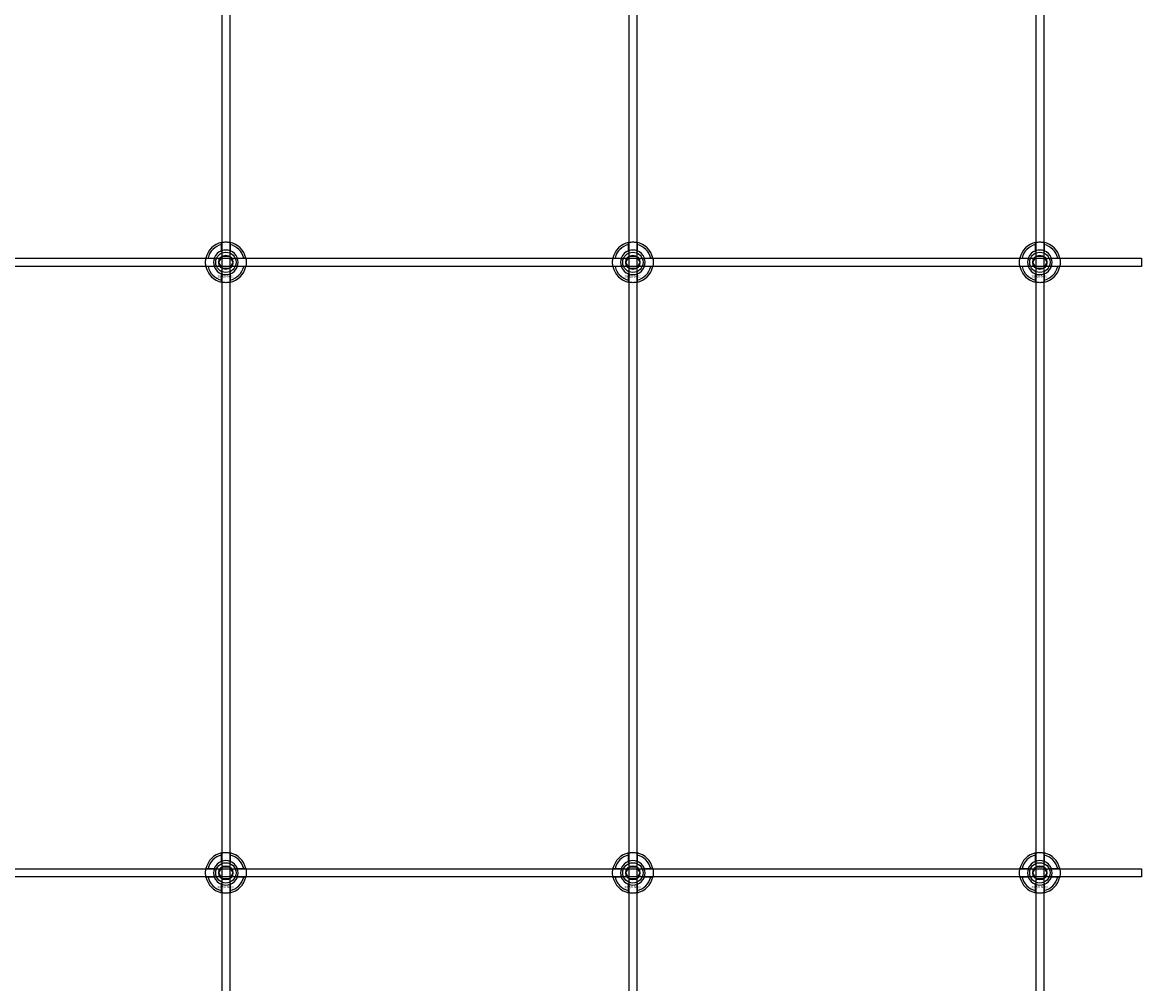
# Model space of a CAD drawing. Extents: x -50463 to 62998, y -11263 to -1479.
# Drawn here: x -14147 to -13597, y -9052 to -8580 of the extents above; entities that cross this region are included whole.
import ezdxf

# ---------------------------------------------------------------- set-up
doc = ezdxf.new("R2010")
doc.units = 0
doc.layers.add('Default', color=7, linetype='Continuous')
doc.styles.add('Notiztext (DIN)', font='isocpeur.ttf')

msp = doc.modelspace()

# ---------------------------------------------------------------- linework, layer by layer
at = {"layer": 'Default'}
for p, q in [((-14049, -7837.83), (-14049, -10639.84)), ((-14045, -7837.83), (-14045, -10639.84)), ((-13849, -7837.83), (-13849, -10639.84)), ((-13845, -7837.83), (-13845, -10639.84)), ((-13649, -7837.83), (-13649, -10639.84)), ((-13645, -7837.83), (-13645, -10639.84)), ((-14049.1, -8692.15), (-14049.1, -8689.07)), ((-14044.9, -8689.07), (-14044.9, -8692.15)), ((-13849.1, -8692.15), (-13849.1, -8689.07)), ((-13844.9, -8689.07), (-13844.9, -8692.15)), ((-13649.1, -8692.15), (-13649.1, -8689.07)), ((-13644.9, -8689.07), (-13644.9, -8692.15)), ((-14055.75, -8695.73), (-14052.67, -8695.73)), ((-14052.67, -8699.93), (-14055.75, -8699.93)), ((-14041.32, -8695.73), (-14038.24, -8695.73)), ((-14038.24, -8699.93), (-14041.32, -8699.93)), ((-13855.75, -8695.73), (-13852.67, -8695.73)), ((-13852.67, -8699.93), (-13855.75, -8699.93)), ((-13841.32, -8695.73), (-13838.24, -8695.73)), ((-13838.24, -8699.93), (-13841.32, -8699.93)), ((-13655.75, -8695.73), (-13652.67, -8695.73)), ((-13652.67, -8699.93), (-13655.75, -8699.93)), ((-13641.32, -8695.73), (-13638.24, -8695.73)), ((-13638.24, -8699.93), (-13641.32, -8699.93)), ((-14049.1, -8706.58), (-14049.1, -8703.5)), ((-14044.9, -8703.5), (-14044.9, -8706.58)), ((-13849.1, -8706.58), (-13849.1, -8703.5)), ((-13844.9, -8703.5), (-13844.9, -8706.58)), ((-13649.1, -8706.58), (-13649.1, -8703.5)), ((-13644.9, -8703.5), (-13644.9, -8706.58)), ((-14049.1, -8992.15), (-14049.1, -8989.07)), ((-14044.9, -8989.07), (-14044.9, -8992.15)), ((-13849.1, -8992.15), (-13849.1, -8989.07)), ((-13844.9, -8989.07), (-13844.9, -8992.15)), ((-13649.1, -8992.15), (-13649.1, -8989.07)), ((-13644.9, -8989.07), (-13644.9, -8992.15)), ((-14055.75, -8995.73), (-14052.67, -8995.73)), ((-14041.32, -8995.73), (-14038.24, -8995.73)), ((-13855.75, -8995.73), (-13852.67, -8995.73)), ((-13841.32, -8995.73), (-13838.24, -8995.73)), ((-13655.75, -8995.73), (-13652.67, -8995.73)), ((-13641.32, -8995.73), (-13638.24, -8995.73)), ((-14052.67, -8999.93), (-14055.75, -8999.93)), ((-14038.24, -8999.93), (-14041.32, -8999.93)), ((-13852.67, -8999.93), (-13855.75, -8999.93)), ((-13838.24, -8999.93), (-13841.32, -8999.93)), ((-13652.67, -8999.93), (-13655.75, -8999.93)), ((-13638.24, -8999.93), (-13641.32, -8999.93)), ((-14049.1, -9006.58), (-14049.1, -9003.5)), ((-14044.9, -9003.5), (-14044.9, -9006.58)), ((-13849.1, -9006.58), (-13849.1, -9003.5)), ((-13844.9, -9003.5), (-13844.9, -9006.58)), ((-13649.1, -9006.58), (-13649.1, -9003.5)), ((-13644.9, -9003.5), (-13644.9, -9006.58))]:
    msp.add_line(p, q, dxfattribs=at)
for points in [[(-14697, -8695.83), (-13597, -8695.83), (-13597, -8699.83), (-14697, -8699.83)], [(-14697, -8995.83), (-13597, -8995.83), (-13597, -8999.83), (-14697, -8999.83)]]:
    msp.add_lwpolyline(points, close=True, dxfattribs=at)
for centre, radius in [((-14047, -8697.83), 5), ((-14047, -8697.83), 3.5), ((-13847, -8697.83), 5), ((-13847, -8697.83), 3.5), ((-13647, -8697.83), 5), ((-13647, -8697.83), 3.5), ((-14047, -8997.83), 5), ((-14047, -8997.83), 3.5), ((-13847, -8997.83), 5), ((-13847, -8997.83), 3.5), ((-13647, -8997.83), 5), ((-13647, -8997.83), 3.5)]:
    msp.add_circle(centre, radius, dxfattribs=at)
for centre, radius, start, end in [((-14047, -8697.83), 10, 102.1224, 167.8776), ((-14047, -8697.83), 9, 103.4934, 166.5066), ((-14047, -8697.83), 10, 12.1224, 77.8776), ((-14047, -8697.83), 9, 13.4934, 76.5066), ((-13847, -8697.83), 10, 102.1224, 167.8776), ((-13847, -8697.83), 9, 103.4934, 166.5066), ((-13847, -8697.83), 10, 12.1224, 77.8776), ((-13847, -8697.83), 9, 13.4934, 76.5066), ((-13647, -8697.83), 10, 102.1224, 167.8776), ((-13647, -8697.83), 9, 103.4934, 166.5066), ((-13647, -8697.83), 10, 12.1224, 77.8776), ((-13647, -8697.83), 9, 13.4934, 76.5066), ((-14047, -8697.83), 6.05, 110.3, 159.7), ((-14047, -8697.83), 6, 69.5127, 110.4873), ((-14047, -8697.83), 6.05, 20.3, 69.7), ((-13847, -8697.83), 6.05, 110.3, 159.7), ((-13847, -8697.83), 6, 69.5127, 110.4873), ((-13847, -8697.83), 6.05, 20.3, 69.7), ((-13647, -8697.83), 6.05, 110.3, 159.7), ((-13647, -8697.83), 6, 69.5127, 110.4873), ((-13647, -8697.83), 6.05, 20.3, 69.7), ((-14047, -8697.83), 10, 192.1224, 257.8776), ((-14047, -8697.83), 9, 193.4934, 256.5066), ((-14047, -8697.83), 6, 159.5127, 200.4873), ((-14047, -8697.83), 6.05, 200.3, 249.7), ((-14047, -8697.83), 10, 282.1224, 347.8776), ((-14047, -8697.83), 6.05, 290.3, 339.7), ((-14047, -8697.83), 9, 283.4934, 346.5066), ((-14047, -8697.83), 6, 339.5127, 20.4873), ((-13847, -8697.83), 10, 192.1224, 257.8776), ((-13847, -8697.83), 9, 193.4934, 256.5066), ((-13847, -8697.83), 6, 159.5127, 200.4873), ((-13847, -8697.83), 6.05, 200.3, 249.7), ((-13847, -8697.83), 10, 282.1224, 347.8776), ((-13847, -8697.83), 6.05, 290.3, 339.7), ((-13847, -8697.83), 9, 283.4934, 346.5066), ((-13847, -8697.83), 6, 339.5127, 20.4873), ((-13647, -8697.83), 10, 192.1224, 257.8776), ((-13647, -8697.83), 9, 193.4934, 256.5066), ((-13647, -8697.83), 6, 159.5127, 200.4873), ((-13647, -8697.83), 6.05, 200.3, 249.7), ((-13647, -8697.83), 10, 282.1224, 347.8776), ((-13647, -8697.83), 6.05, 290.3, 339.7), ((-13647, -8697.83), 9, 283.4934, 346.5066), ((-13647, -8697.83), 6, 339.5127, 20.4873), ((-14047, -8697.83), 6, 249.5127, 290.4873), ((-13847, -8697.83), 6, 249.5127, 290.4873), ((-13647, -8697.83), 6, 249.5127, 290.4873), ((-14047, -8997.83), 10, 102.1224, 167.8776), ((-14047, -8997.83), 9, 103.4934, 166.5066), ((-14047, -8997.83), 6.05, 110.3, 159.7), ((-14047, -8997.83), 6, 69.5127, 110.4873), ((-14047, -8997.83), 10, 12.1224, 77.8776), ((-14047, -8997.83), 9, 13.4934, 76.5066), ((-14047, -8997.83), 6.05, 20.3, 69.7), ((-13847, -8997.83), 10, 102.1224, 167.8776), ((-13847, -8997.83), 9, 103.4934, 166.5066), ((-13847, -8997.83), 6.05, 110.3, 159.7), ((-13847, -8997.83), 6, 69.5127, 110.4873), ((-13847, -8997.83), 10, 12.1224, 77.8776), ((-13847, -8997.83), 9, 13.4934, 76.5066), ((-13847, -8997.83), 6.05, 20.3, 69.7), ((-13647, -8997.83), 10, 102.1224, 167.8776), ((-13647, -8997.83), 9, 103.4934, 166.5066), ((-13647, -8997.83), 6.05, 110.3, 159.7), ((-13647, -8997.83), 6, 69.5127, 110.4873), ((-13647, -8997.83), 10, 12.1224, 77.8776), ((-13647, -8997.83), 9, 13.4934, 76.5066), ((-13647, -8997.83), 6.05, 20.3, 69.7), ((-14047, -8997.83), 6, 159.5127, 200.4873), ((-14047, -8997.83), 6, 339.5127, 20.4873), ((-13847, -8997.83), 6, 159.5127, 200.4873), ((-13847, -8997.83), 6, 339.5127, 20.4873), ((-13647, -8997.83), 6, 159.5127, 200.4873), ((-13647, -8997.83), 6, 339.5127, 20.4873), ((-14047, -8997.83), 10, 192.1224, 257.8776), ((-14047, -8997.83), 9, 193.4934, 256.5066), ((-14047, -8997.83), 6.05, 200.3, 249.7), ((-14047, -8997.83), 6, 249.5127, 290.4873), ((-14047, -8997.83), 10, 282.1224, 347.8776), ((-14047, -8997.83), 6.05, 290.3, 339.7), ((-14047, -8997.83), 9, 283.4934, 346.5066), ((-13847, -8997.83), 10, 192.1224, 257.8776), ((-13847, -8997.83), 9, 193.4934, 256.5066), ((-13847, -8997.83), 6.05, 200.3, 249.7), ((-13847, -8997.83), 6, 249.5127, 290.4873), ((-13847, -8997.83), 10, 282.1224, 347.8776), ((-13847, -8997.83), 6.05, 290.3, 339.7), ((-13847, -8997.83), 9, 283.4934, 346.5066), ((-13647, -8997.83), 10, 192.1224, 257.8776), ((-13647, -8997.83), 9, 193.4934, 256.5066), ((-13647, -8997.83), 6.05, 200.3, 249.7), ((-13647, -8997.83), 6, 249.5127, 290.4873), ((-13647, -8997.83), 10, 282.1224, 347.8776), ((-13647, -8997.83), 6.05, 290.3, 339.7), ((-13647, -8997.83), 9, 283.4934, 346.5066)]:
    msp.add_arc(centre, radius, start, end, dxfattribs=at)
for points, knots in [([(-14049.1, -8688.05), (-14049.1, -8688.05), (-14049.04, -8688.04), (-14048.83, -8687.99), (-14048.67, -8687.96), (-14048.29, -8687.91), (-14048.06, -8687.88), (-14047.54, -8687.84), (-14047.26, -8687.83), (-14046.73, -8687.83), (-14046.45, -8687.84), (-14045.93, -8687.88), (-14045.7, -8687.91), (-14045.32, -8687.96), (-14045.16, -8687.99), (-14044.95, -8688.04), (-14044.9, -8688.05), (-14044.9, -8688.05)], [-0.6348715, -0.6348715, -0.6348715, -0.6348715, -0.5555098, -0.5555098, -0.4761482, -0.4761482, -0.396792, -0.396792, -0.3174357, -0.3174357, -0.2380795, -0.2380795, -0.1587233, -0.1587233, -0.0793616, -0.0793616, 0, 0, 0, 0]), ([(-13849.1, -8688.05), (-13849.1, -8688.05), (-13849.04, -8688.04), (-13848.83, -8687.99), (-13848.67, -8687.96), (-13848.29, -8687.91), (-13848.06, -8687.88), (-13847.54, -8687.84), (-13847.26, -8687.83), (-13846.73, -8687.83), (-13846.45, -8687.84), (-13845.93, -8687.88), (-13845.7, -8687.91), (-13845.32, -8687.96), (-13845.16, -8687.99), (-13844.95, -8688.04), (-13844.9, -8688.05), (-13844.9, -8688.05)], [-0.6348715, -0.6348715, -0.6348715, -0.6348715, -0.5555098, -0.5555098, -0.4761482, -0.4761482, -0.396792, -0.396792, -0.3174357, -0.3174357, -0.2380795, -0.2380795, -0.1587233, -0.1587233, -0.0793616, -0.0793616, 0, 0, 0, 0]), ([(-13649.1, -8688.05), (-13649.1, -8688.05), (-13649.04, -8688.04), (-13648.83, -8687.99), (-13648.67, -8687.96), (-13648.29, -8687.91), (-13648.06, -8687.88), (-13647.54, -8687.84), (-13647.26, -8687.83), (-13646.73, -8687.83), (-13646.45, -8687.84), (-13645.93, -8687.88), (-13645.7, -8687.91), (-13645.32, -8687.96), (-13645.16, -8687.99), (-13644.95, -8688.04), (-13644.9, -8688.05), (-13644.9, -8688.05)], [-0.6348715, -0.6348715, -0.6348715, -0.6348715, -0.5555098, -0.5555098, -0.4761482, -0.4761482, -0.396792, -0.396792, -0.3174357, -0.3174357, -0.2380795, -0.2380795, -0.1587233, -0.1587233, -0.0793616, -0.0793616, 0, 0, 0, 0]), ([(-14056.77, -8699.93), (-14056.77, -8699.93), (-14056.78, -8699.87), (-14056.83, -8699.66), (-14056.86, -8699.5), (-14056.91, -8699.12), (-14056.94, -8698.89), (-14056.98, -8698.37), (-14057, -8698.09), (-14057, -8697.56), (-14056.98, -8697.28), (-14056.94, -8696.76), (-14056.91, -8696.53), (-14056.86, -8696.15), (-14056.83, -8695.99), (-14056.78, -8695.78), (-14056.77, -8695.73), (-14056.77, -8695.73)], [-0.6348715, -0.6348715, -0.6348715, -0.6348715, -0.5555098, -0.5555098, -0.4761482, -0.4761482, -0.396792, -0.396792, -0.3174357, -0.3174357, -0.2380795, -0.2380795, -0.1587233, -0.1587233, -0.0793616, -0.0793616, 0, 0, 0, 0]), ([(-14037.22, -8695.73), (-14037.22, -8695.73), (-14037.21, -8695.78), (-14037.16, -8695.99), (-14037.13, -8696.15), (-14037.08, -8696.53), (-14037.05, -8696.76), (-14037.01, -8697.28), (-14037, -8697.56), (-14037, -8698.09), (-14037.01, -8698.37), (-14037.05, -8698.89), (-14037.08, -8699.12), (-14037.13, -8699.5), (-14037.16, -8699.66), (-14037.21, -8699.87), (-14037.22, -8699.93), (-14037.22, -8699.93)], [0, 0, 0, 0, 0.0793616, 0.0793616, 0.1587233, 0.1587233, 0.2380795, 0.2380795, 0.3174357, 0.3174357, 0.396792, 0.396792, 0.4761482, 0.4761482, 0.5555098, 0.5555098, 0.6348715, 0.6348715, 0.6348715, 0.6348715]), ([(-13856.77, -8699.93), (-13856.77, -8699.93), (-13856.78, -8699.87), (-13856.83, -8699.66), (-13856.86, -8699.5), (-13856.91, -8699.12), (-13856.94, -8698.89), (-13856.98, -8698.37), (-13857, -8698.09), (-13857, -8697.56), (-13856.98, -8697.28), (-13856.94, -8696.76), (-13856.91, -8696.53), (-13856.86, -8696.15), (-13856.83, -8695.99), (-13856.78, -8695.78), (-13856.77, -8695.73), (-13856.77, -8695.73)], [-0.6348715, -0.6348715, -0.6348715, -0.6348715, -0.5555098, -0.5555098, -0.4761482, -0.4761482, -0.396792, -0.396792, -0.3174357, -0.3174357, -0.2380795, -0.2380795, -0.1587233, -0.1587233, -0.0793616, -0.0793616, 0, 0, 0, 0]), ([(-13837.22, -8695.73), (-13837.22, -8695.73), (-13837.21, -8695.78), (-13837.16, -8695.99), (-13837.13, -8696.15), (-13837.08, -8696.53), (-13837.05, -8696.76), (-13837.01, -8697.28), (-13837, -8697.56), (-13837, -8698.09), (-13837.01, -8698.37), (-13837.05, -8698.89), (-13837.08, -8699.12), (-13837.13, -8699.5), (-13837.16, -8699.66), (-13837.21, -8699.87), (-13837.22, -8699.93), (-13837.22, -8699.93)], [0, 0, 0, 0, 0.0793616, 0.0793616, 0.1587233, 0.1587233, 0.2380795, 0.2380795, 0.3174357, 0.3174357, 0.396792, 0.396792, 0.4761482, 0.4761482, 0.5555098, 0.5555098, 0.6348715, 0.6348715, 0.6348715, 0.6348715]), ([(-13656.77, -8699.93), (-13656.77, -8699.93), (-13656.78, -8699.87), (-13656.83, -8699.66), (-13656.86, -8699.5), (-13656.91, -8699.12), (-13656.94, -8698.89), (-13656.98, -8698.37), (-13657, -8698.09), (-13657, -8697.56), (-13656.98, -8697.28), (-13656.94, -8696.76), (-13656.91, -8696.53), (-13656.86, -8696.15), (-13656.83, -8695.99), (-13656.78, -8695.78), (-13656.77, -8695.73), (-13656.77, -8695.73)], [-0.6348715, -0.6348715, -0.6348715, -0.6348715, -0.5555098, -0.5555098, -0.4761482, -0.4761482, -0.396792, -0.396792, -0.3174357, -0.3174357, -0.2380795, -0.2380795, -0.1587233, -0.1587233, -0.0793616, -0.0793616, 0, 0, 0, 0]), ([(-13637.22, -8695.73), (-13637.22, -8695.73), (-13637.21, -8695.78), (-13637.16, -8695.99), (-13637.13, -8696.15), (-13637.08, -8696.53), (-13637.05, -8696.76), (-13637.01, -8697.28), (-13637, -8697.56), (-13637, -8698.09), (-13637.01, -8698.37), (-13637.05, -8698.89), (-13637.08, -8699.12), (-13637.13, -8699.5), (-13637.16, -8699.66), (-13637.21, -8699.87), (-13637.22, -8699.93), (-13637.22, -8699.93)], [0, 0, 0, 0, 0.0793616, 0.0793616, 0.1587233, 0.1587233, 0.2380795, 0.2380795, 0.3174357, 0.3174357, 0.396792, 0.396792, 0.4761482, 0.4761482, 0.5555098, 0.5555098, 0.6348715, 0.6348715, 0.6348715, 0.6348715]), ([(-14044.9, -8707.6), (-14044.9, -8707.6), (-14044.95, -8707.61), (-14045.16, -8707.66), (-14045.32, -8707.69), (-14045.7, -8707.74), (-14045.93, -8707.77), (-14046.45, -8707.81), (-14046.73, -8707.83), (-14047.26, -8707.83), (-14047.54, -8707.81), (-14048.06, -8707.77), (-14048.29, -8707.74), (-14048.67, -8707.69), (-14048.83, -8707.66), (-14049.04, -8707.61), (-14049.1, -8707.6), (-14049.1, -8707.6)], [0, 0, 0, 0, 0.0793616, 0.0793616, 0.1587233, 0.1587233, 0.2380795, 0.2380795, 0.3174357, 0.3174357, 0.396792, 0.396792, 0.4761482, 0.4761482, 0.5555098, 0.5555098, 0.6348715, 0.6348715, 0.6348715, 0.6348715]), ([(-13844.9, -8707.6), (-13844.9, -8707.6), (-13844.95, -8707.61), (-13845.16, -8707.66), (-13845.32, -8707.69), (-13845.7, -8707.74), (-13845.93, -8707.77), (-13846.45, -8707.81), (-13846.73, -8707.83), (-13847.26, -8707.83), (-13847.54, -8707.81), (-13848.06, -8707.77), (-13848.29, -8707.74), (-13848.67, -8707.69), (-13848.83, -8707.66), (-13849.04, -8707.61), (-13849.1, -8707.6), (-13849.1, -8707.6)], [0, 0, 0, 0, 0.0793616, 0.0793616, 0.1587233, 0.1587233, 0.2380795, 0.2380795, 0.3174357, 0.3174357, 0.396792, 0.396792, 0.4761482, 0.4761482, 0.5555098, 0.5555098, 0.6348715, 0.6348715, 0.6348715, 0.6348715]), ([(-13644.9, -8707.6), (-13644.9, -8707.6), (-13644.95, -8707.61), (-13645.16, -8707.66), (-13645.32, -8707.69), (-13645.7, -8707.74), (-13645.93, -8707.77), (-13646.45, -8707.81), (-13646.73, -8707.83), (-13647.26, -8707.83), (-13647.54, -8707.81), (-13648.06, -8707.77), (-13648.29, -8707.74), (-13648.67, -8707.69), (-13648.83, -8707.66), (-13649.04, -8707.61), (-13649.1, -8707.6), (-13649.1, -8707.6)], [0, 0, 0, 0, 0.0793616, 0.0793616, 0.1587233, 0.1587233, 0.2380795, 0.2380795, 0.3174357, 0.3174357, 0.396792, 0.396792, 0.4761482, 0.4761482, 0.5555098, 0.5555098, 0.6348715, 0.6348715, 0.6348715, 0.6348715]), ([(-14049.1, -8988.05), (-14049.1, -8988.05), (-14049.04, -8988.04), (-14048.83, -8987.99), (-14048.67, -8987.96), (-14048.29, -8987.91), (-14048.06, -8987.88), (-14047.54, -8987.84), (-14047.26, -8987.83), (-14046.73, -8987.83), (-14046.45, -8987.84), (-14045.93, -8987.88), (-14045.7, -8987.91), (-14045.32, -8987.96), (-14045.16, -8987.99), (-14044.95, -8988.04), (-14044.9, -8988.05), (-14044.9, -8988.05)], [-0.6348715, -0.6348715, -0.6348715, -0.6348715, -0.5555098, -0.5555098, -0.4761482, -0.4761482, -0.396792, -0.396792, -0.3174357, -0.3174357, -0.2380795, -0.2380795, -0.1587233, -0.1587233, -0.0793616, -0.0793616, 0, 0, 0, 0]), ([(-13849.1, -8988.05), (-13849.1, -8988.05), (-13849.04, -8988.04), (-13848.83, -8987.99), (-13848.67, -8987.96), (-13848.29, -8987.91), (-13848.06, -8987.88), (-13847.54, -8987.84), (-13847.26, -8987.83), (-13846.73, -8987.83), (-13846.45, -8987.84), (-13845.93, -8987.88), (-13845.7, -8987.91), (-13845.32, -8987.96), (-13845.16, -8987.99), (-13844.95, -8988.04), (-13844.9, -8988.05), (-13844.9, -8988.05)], [-0.6348715, -0.6348715, -0.6348715, -0.6348715, -0.5555098, -0.5555098, -0.4761482, -0.4761482, -0.396792, -0.396792, -0.3174357, -0.3174357, -0.2380795, -0.2380795, -0.1587233, -0.1587233, -0.0793616, -0.0793616, 0, 0, 0, 0]), ([(-13649.1, -8988.05), (-13649.1, -8988.05), (-13649.04, -8988.04), (-13648.83, -8987.99), (-13648.67, -8987.96), (-13648.29, -8987.91), (-13648.06, -8987.88), (-13647.54, -8987.84), (-13647.26, -8987.83), (-13646.73, -8987.83), (-13646.45, -8987.84), (-13645.93, -8987.88), (-13645.7, -8987.91), (-13645.32, -8987.96), (-13645.16, -8987.99), (-13644.95, -8988.04), (-13644.9, -8988.05), (-13644.9, -8988.05)], [-0.6348715, -0.6348715, -0.6348715, -0.6348715, -0.5555098, -0.5555098, -0.4761482, -0.4761482, -0.396792, -0.396792, -0.3174357, -0.3174357, -0.2380795, -0.2380795, -0.1587233, -0.1587233, -0.0793616, -0.0793616, 0, 0, 0, 0]), ([(-14056.77, -8999.93), (-14056.77, -8999.93), (-14056.78, -8999.87), (-14056.83, -8999.66), (-14056.86, -8999.5), (-14056.91, -8999.12), (-14056.94, -8998.89), (-14056.98, -8998.37), (-14057, -8998.09), (-14057, -8997.56), (-14056.98, -8997.28), (-14056.94, -8996.76), (-14056.91, -8996.53), (-14056.86, -8996.15), (-14056.83, -8995.99), (-14056.78, -8995.78), (-14056.77, -8995.73), (-14056.77, -8995.73)], [-0.6348715, -0.6348715, -0.6348715, -0.6348715, -0.5555098, -0.5555098, -0.4761482, -0.4761482, -0.396792, -0.396792, -0.3174357, -0.3174357, -0.2380795, -0.2380795, -0.1587233, -0.1587233, -0.0793616, -0.0793616, 0, 0, 0, 0]), ([(-14037.22, -8995.73), (-14037.22, -8995.73), (-14037.21, -8995.78), (-14037.16, -8995.99), (-14037.13, -8996.15), (-14037.08, -8996.53), (-14037.05, -8996.76), (-14037.01, -8997.28), (-14037, -8997.56), (-14037, -8998.09), (-14037.01, -8998.37), (-14037.05, -8998.89), (-14037.08, -8999.12), (-14037.13, -8999.5), (-14037.16, -8999.66), (-14037.21, -8999.87), (-14037.22, -8999.93), (-14037.22, -8999.93)], [0, 0, 0, 0, 0.0793616, 0.0793616, 0.1587233, 0.1587233, 0.2380795, 0.2380795, 0.3174357, 0.3174357, 0.396792, 0.396792, 0.4761482, 0.4761482, 0.5555098, 0.5555098, 0.6348715, 0.6348715, 0.6348715, 0.6348715]), ([(-13856.77, -8999.93), (-13856.77, -8999.93), (-13856.78, -8999.87), (-13856.83, -8999.66), (-13856.86, -8999.5), (-13856.91, -8999.12), (-13856.94, -8998.89), (-13856.98, -8998.37), (-13857, -8998.09), (-13857, -8997.56), (-13856.98, -8997.28), (-13856.94, -8996.76), (-13856.91, -8996.53), (-13856.86, -8996.15), (-13856.83, -8995.99), (-13856.78, -8995.78), (-13856.77, -8995.73), (-13856.77, -8995.73)], [-0.6348715, -0.6348715, -0.6348715, -0.6348715, -0.5555098, -0.5555098, -0.4761482, -0.4761482, -0.396792, -0.396792, -0.3174357, -0.3174357, -0.2380795, -0.2380795, -0.1587233, -0.1587233, -0.0793616, -0.0793616, 0, 0, 0, 0]), ([(-13837.22, -8995.73), (-13837.22, -8995.73), (-13837.21, -8995.78), (-13837.16, -8995.99), (-13837.13, -8996.15), (-13837.08, -8996.53), (-13837.05, -8996.76), (-13837.01, -8997.28), (-13837, -8997.56), (-13837, -8998.09), (-13837.01, -8998.37), (-13837.05, -8998.89), (-13837.08, -8999.12), (-13837.13, -8999.5), (-13837.16, -8999.66), (-13837.21, -8999.87), (-13837.22, -8999.93), (-13837.22, -8999.93)], [0, 0, 0, 0, 0.0793616, 0.0793616, 0.1587233, 0.1587233, 0.2380795, 0.2380795, 0.3174357, 0.3174357, 0.396792, 0.396792, 0.4761482, 0.4761482, 0.5555098, 0.5555098, 0.6348715, 0.6348715, 0.6348715, 0.6348715]), ([(-13656.77, -8999.93), (-13656.77, -8999.93), (-13656.78, -8999.87), (-13656.83, -8999.66), (-13656.86, -8999.5), (-13656.91, -8999.12), (-13656.94, -8998.89), (-13656.98, -8998.37), (-13657, -8998.09), (-13657, -8997.56), (-13656.98, -8997.28), (-13656.94, -8996.76), (-13656.91, -8996.53), (-13656.86, -8996.15), (-13656.83, -8995.99), (-13656.78, -8995.78), (-13656.77, -8995.73), (-13656.77, -8995.73)], [-0.6348715, -0.6348715, -0.6348715, -0.6348715, -0.5555098, -0.5555098, -0.4761482, -0.4761482, -0.396792, -0.396792, -0.3174357, -0.3174357, -0.2380795, -0.2380795, -0.1587233, -0.1587233, -0.0793616, -0.0793616, 0, 0, 0, 0]), ([(-13637.22, -8995.73), (-13637.22, -8995.73), (-13637.21, -8995.78), (-13637.16, -8995.99), (-13637.13, -8996.15), (-13637.08, -8996.53), (-13637.05, -8996.76), (-13637.01, -8997.28), (-13637, -8997.56), (-13637, -8998.09), (-13637.01, -8998.37), (-13637.05, -8998.89), (-13637.08, -8999.12), (-13637.13, -8999.5), (-13637.16, -8999.66), (-13637.21, -8999.87), (-13637.22, -8999.93), (-13637.22, -8999.93)], [0, 0, 0, 0, 0.0793616, 0.0793616, 0.1587233, 0.1587233, 0.2380795, 0.2380795, 0.3174357, 0.3174357, 0.396792, 0.396792, 0.4761482, 0.4761482, 0.5555098, 0.5555098, 0.6348715, 0.6348715, 0.6348715, 0.6348715]), ([(-14044.9, -9007.6), (-14044.9, -9007.6), (-14044.95, -9007.61), (-14045.16, -9007.66), (-14045.32, -9007.69), (-14045.7, -9007.74), (-14045.93, -9007.77), (-14046.45, -9007.81), (-14046.73, -9007.83), (-14047.26, -9007.83), (-14047.54, -9007.81), (-14048.06, -9007.77), (-14048.29, -9007.74), (-14048.67, -9007.69), (-14048.83, -9007.66), (-14049.04, -9007.61), (-14049.1, -9007.6), (-14049.1, -9007.6)], [0, 0, 0, 0, 0.0793616, 0.0793616, 0.1587233, 0.1587233, 0.2380795, 0.2380795, 0.3174357, 0.3174357, 0.396792, 0.396792, 0.4761482, 0.4761482, 0.5555098, 0.5555098, 0.6348715, 0.6348715, 0.6348715, 0.6348715]), ([(-13844.9, -9007.6), (-13844.9, -9007.6), (-13844.95, -9007.61), (-13845.16, -9007.66), (-13845.32, -9007.69), (-13845.7, -9007.74), (-13845.93, -9007.77), (-13846.45, -9007.81), (-13846.73, -9007.83), (-13847.26, -9007.83), (-13847.54, -9007.81), (-13848.06, -9007.77), (-13848.29, -9007.74), (-13848.67, -9007.69), (-13848.83, -9007.66), (-13849.04, -9007.61), (-13849.1, -9007.6), (-13849.1, -9007.6)], [0, 0, 0, 0, 0.0793616, 0.0793616, 0.1587233, 0.1587233, 0.2380795, 0.2380795, 0.3174357, 0.3174357, 0.396792, 0.396792, 0.4761482, 0.4761482, 0.5555098, 0.5555098, 0.6348715, 0.6348715, 0.6348715, 0.6348715]), ([(-13644.9, -9007.6), (-13644.9, -9007.6), (-13644.95, -9007.61), (-13645.16, -9007.66), (-13645.32, -9007.69), (-13645.7, -9007.74), (-13645.93, -9007.77), (-13646.45, -9007.81), (-13646.73, -9007.83), (-13647.26, -9007.83), (-13647.54, -9007.81), (-13648.06, -9007.77), (-13648.29, -9007.74), (-13648.67, -9007.69), (-13648.83, -9007.66), (-13649.04, -9007.61), (-13649.1, -9007.6), (-13649.1, -9007.6)], [0, 0, 0, 0, 0.0793616, 0.0793616, 0.1587233, 0.1587233, 0.2380795, 0.2380795, 0.3174357, 0.3174357, 0.396792, 0.396792, 0.4761482, 0.4761482, 0.5555098, 0.5555098, 0.6348715, 0.6348715, 0.6348715, 0.6348715])]:
    msp.add_open_spline(points, degree=3, knots=knots, dxfattribs=at)
for points, weights in [([(-14049.1, -8689.07), (-14049.1, -8688.59), (-14049.1, -8688.05)], [1, 1.00145960563, 1]), ([(-14044.9, -8688.05), (-14044.9, -8688.59), (-14044.9, -8689.07)], [1, 1.00145960563, 1]), ([(-13849.1, -8689.07), (-13849.1, -8688.59), (-13849.1, -8688.05)], [1, 1.00145960563, 1]), ([(-13844.9, -8688.05), (-13844.9, -8688.59), (-13844.9, -8689.07)], [1, 1.00145960563, 1]), ([(-13649.1, -8689.07), (-13649.1, -8688.59), (-13649.1, -8688.05)], [1, 1.00145960563, 1]), ([(-13644.9, -8688.05), (-13644.9, -8688.59), (-13644.9, -8689.07)], [1, 1.00145960563, 1]), ([(-14049.59, -8696.33), (-14049.19, -8695.63), (-14048.73, -8694.83)], [1, 1.03939442297, 1.00277578927]), ([(-14049.1, -8692.71), (-14049.1, -8692.44), (-14049.1, -8692.15)], [1.00238586272, 1.00238647725, 1]), ([(-14048.73, -8694.83), (-14047.8, -8694.83), (-14047, -8694.83)], [1.00277578927, 1.03939442297, 1]), ([(-14047, -8694.83), (-14046.19, -8694.83), (-14045.26, -8694.83)], [1, 1.03939442297, 1.00277578927]), ([(-14045.26, -8694.83), (-14044.8, -8695.63), (-14044.4, -8696.33)], [1.00277578927, 1.03939442297, 1]), ([(-14044.9, -8692.15), (-14044.9, -8692.44), (-14044.9, -8692.71)], [1, 1.00238647725, 1.00238586272]), ([(-13849.59, -8696.33), (-13849.19, -8695.63), (-13848.73, -8694.83)], [1, 1.03939442297, 1.00277578927]), ([(-13849.1, -8692.71), (-13849.1, -8692.44), (-13849.1, -8692.15)], [1.00238586272, 1.00238647725, 1]), ([(-13848.73, -8694.83), (-13847.8, -8694.83), (-13847, -8694.83)], [1.00277578927, 1.03939442297, 1]), ([(-13847, -8694.83), (-13846.19, -8694.83), (-13845.26, -8694.83)], [1, 1.03939442297, 1.00277578927]), ([(-13845.26, -8694.83), (-13844.8, -8695.63), (-13844.4, -8696.33)], [1.00277578927, 1.03939442297, 1]), ([(-13844.9, -8692.15), (-13844.9, -8692.44), (-13844.9, -8692.71)], [1, 1.00238647725, 1.00238586272]), ([(-13649.59, -8696.33), (-13649.19, -8695.63), (-13648.73, -8694.83)], [1, 1.03939442297, 1.00277578927]), ([(-13649.1, -8692.71), (-13649.1, -8692.44), (-13649.1, -8692.15)], [1.00238586272, 1.00238647725, 1]), ([(-13648.73, -8694.83), (-13647.8, -8694.83), (-13647, -8694.83)], [1.00277578927, 1.03939442297, 1]), ([(-13647, -8694.83), (-13646.19, -8694.83), (-13645.26, -8694.83)], [1, 1.03939442297, 1.00277578927]), ([(-13645.26, -8694.83), (-13644.8, -8695.63), (-13644.4, -8696.33)], [1.00277578927, 1.03939442297, 1]), ([(-13644.9, -8692.15), (-13644.9, -8692.44), (-13644.9, -8692.71)], [1, 1.00238647725, 1.00238586272]), ([(-14056.77, -8695.73), (-14056.23, -8695.73), (-14055.75, -8695.73)], [1, 1.00145960563, 1]), ([(-14055.75, -8699.93), (-14056.23, -8699.93), (-14056.77, -8699.93)], [1, 1.00145960563, 1]), ([(-14052.67, -8695.73), (-14052.38, -8695.73), (-14052.11, -8695.73)], [1, 1.00238647725, 1.00238586272]), ([(-14052.11, -8699.93), (-14052.38, -8699.93), (-14052.67, -8699.93)], [1.00238586272, 1.00238647725, 1]), ([(-14050.46, -8697.83), (-14050, -8697.02), (-14049.59, -8696.33)], [1.00277578927, 1.03939442297, 1]), ([(-14049.59, -8699.33), (-14050, -8698.63), (-14050.46, -8697.83)], [1, 1.03939442297, 1.00277578927]), ([(-14048.73, -8700.83), (-14049.19, -8700.02), (-14049.59, -8699.33)], [1.00277578927, 1.03939442297, 1]), ([(-14047, -8700.83), (-14047.8, -8700.83), (-14048.73, -8700.83)], [1, 1.03939442297, 1.00277578927]), ([(-14045.26, -8700.83), (-14046.19, -8700.83), (-14047, -8700.83)], [1.00277578927, 1.03939442297, 1]), ([(-14044.4, -8699.33), (-14044.8, -8700.02), (-14045.26, -8700.83)], [1, 1.03939442297, 1.00277578927]), ([(-14044.4, -8696.33), (-14044, -8697.02), (-14043.53, -8697.83)], [1, 1.03939442297, 1.00277578927]), ([(-14043.53, -8697.83), (-14044, -8698.63), (-14044.4, -8699.33)], [1.00277578927, 1.03939442297, 1]), ([(-14041.88, -8695.73), (-14041.61, -8695.73), (-14041.32, -8695.73)], [1.00238586272, 1.00238647725, 1]), ([(-14041.32, -8699.93), (-14041.61, -8699.93), (-14041.88, -8699.93)], [1, 1.00238647725, 1.00238586272]), ([(-14038.24, -8695.73), (-14037.76, -8695.73), (-14037.22, -8695.73)], [1, 1.00145960563, 1]), ([(-14037.22, -8699.93), (-14037.76, -8699.93), (-14038.24, -8699.93)], [1, 1.00145960563, 1]), ([(-13856.77, -8695.73), (-13856.23, -8695.73), (-13855.75, -8695.73)], [1, 1.00145960563, 1]), ([(-13855.75, -8699.93), (-13856.23, -8699.93), (-13856.77, -8699.93)], [1, 1.00145960563, 1]), ([(-13852.67, -8695.73), (-13852.38, -8695.73), (-13852.11, -8695.73)], [1, 1.00238647725, 1.00238586272]), ([(-13852.11, -8699.93), (-13852.38, -8699.93), (-13852.67, -8699.93)], [1.00238586272, 1.00238647725, 1]), ([(-13850.46, -8697.83), (-13850, -8697.02), (-13849.59, -8696.33)], [1.00277578927, 1.03939442297, 1]), ([(-13849.59, -8699.33), (-13850, -8698.63), (-13850.46, -8697.83)], [1, 1.03939442297, 1.00277578927]), ([(-13848.73, -8700.83), (-13849.19, -8700.02), (-13849.59, -8699.33)], [1.00277578927, 1.03939442297, 1]), ([(-13847, -8700.83), (-13847.8, -8700.83), (-13848.73, -8700.83)], [1, 1.03939442297, 1.00277578927]), ([(-13845.26, -8700.83), (-13846.19, -8700.83), (-13847, -8700.83)], [1.00277578927, 1.03939442297, 1]), ([(-13844.4, -8699.33), (-13844.8, -8700.02), (-13845.26, -8700.83)], [1, 1.03939442297, 1.00277578927]), ([(-13844.4, -8696.33), (-13844, -8697.02), (-13843.53, -8697.83)], [1, 1.03939442297, 1.00277578927]), ([(-13843.53, -8697.83), (-13844, -8698.63), (-13844.4, -8699.33)], [1.00277578927, 1.03939442297, 1]), ([(-13841.88, -8695.73), (-13841.61, -8695.73), (-13841.32, -8695.73)], [1.00238586272, 1.00238647725, 1]), ([(-13841.32, -8699.93), (-13841.61, -8699.93), (-13841.88, -8699.93)], [1, 1.00238647725, 1.00238586272]), ([(-13838.24, -8695.73), (-13837.76, -8695.73), (-13837.22, -8695.73)], [1, 1.00145960563, 1]), ([(-13837.22, -8699.93), (-13837.76, -8699.93), (-13838.24, -8699.93)], [1, 1.00145960563, 1]), ([(-13656.77, -8695.73), (-13656.23, -8695.73), (-13655.75, -8695.73)], [1, 1.00145960563, 1]), ([(-13655.75, -8699.93), (-13656.23, -8699.93), (-13656.77, -8699.93)], [1, 1.00145960563, 1]), ([(-13652.67, -8695.73), (-13652.38, -8695.73), (-13652.11, -8695.73)], [1, 1.00238647725, 1.00238586272]), ([(-13652.11, -8699.93), (-13652.38, -8699.93), (-13652.67, -8699.93)], [1.00238586272, 1.00238647725, 1]), ([(-13650.46, -8697.83), (-13650, -8697.02), (-13649.59, -8696.33)], [1.00277578927, 1.03939442297, 1]), ([(-13649.59, -8699.33), (-13650, -8698.63), (-13650.46, -8697.83)], [1, 1.03939442297, 1.00277578927]), ([(-13648.73, -8700.83), (-13649.19, -8700.02), (-13649.59, -8699.33)], [1.00277578927, 1.03939442297, 1]), ([(-13647, -8700.83), (-13647.8, -8700.83), (-13648.73, -8700.83)], [1, 1.03939442297, 1.00277578927]), ([(-13645.26, -8700.83), (-13646.19, -8700.83), (-13647, -8700.83)], [1.00277578927, 1.03939442297, 1]), ([(-13644.4, -8699.33), (-13644.8, -8700.02), (-13645.26, -8700.83)], [1, 1.03939442297, 1.00277578927]), ([(-13644.4, -8696.33), (-13644, -8697.02), (-13643.53, -8697.83)], [1, 1.03939442297, 1.00277578927]), ([(-13643.53, -8697.83), (-13644, -8698.63), (-13644.4, -8699.33)], [1.00277578927, 1.03939442297, 1]), ([(-13641.88, -8695.73), (-13641.61, -8695.73), (-13641.32, -8695.73)], [1.00238586272, 1.00238647725, 1]), ([(-13641.32, -8699.93), (-13641.61, -8699.93), (-13641.88, -8699.93)], [1, 1.00238647725, 1.00238586272]), ([(-13638.24, -8695.73), (-13637.76, -8695.73), (-13637.22, -8695.73)], [1, 1.00145960563, 1]), ([(-13637.22, -8699.93), (-13637.76, -8699.93), (-13638.24, -8699.93)], [1, 1.00145960563, 1]), ([(-14049.1, -8703.5), (-14049.1, -8703.21), (-14049.1, -8702.94)], [1, 1.00238647725, 1.00238586272]), ([(-14044.9, -8702.94), (-14044.9, -8703.21), (-14044.9, -8703.5)], [1.00238586272, 1.00238647725, 1]), ([(-13849.1, -8703.5), (-13849.1, -8703.21), (-13849.1, -8702.94)], [1, 1.00238647725, 1.00238586272]), ([(-13844.9, -8702.94), (-13844.9, -8703.21), (-13844.9, -8703.5)], [1.00238586272, 1.00238647725, 1]), ([(-13649.1, -8703.5), (-13649.1, -8703.21), (-13649.1, -8702.94)], [1, 1.00238647725, 1.00238586272]), ([(-13644.9, -8702.94), (-13644.9, -8703.21), (-13644.9, -8703.5)], [1.00238586272, 1.00238647725, 1]), ([(-14049.1, -8707.6), (-14049.1, -8707.06), (-14049.1, -8706.58)], [1, 1.00145960563, 1]), ([(-14044.9, -8706.58), (-14044.9, -8707.06), (-14044.9, -8707.6)], [1, 1.00145960563, 1]), ([(-13849.1, -8707.6), (-13849.1, -8707.06), (-13849.1, -8706.58)], [1, 1.00145960563, 1]), ([(-13844.9, -8706.58), (-13844.9, -8707.06), (-13844.9, -8707.6)], [1, 1.00145960563, 1]), ([(-13649.1, -8707.6), (-13649.1, -8707.06), (-13649.1, -8706.58)], [1, 1.00145960563, 1]), ([(-13644.9, -8706.58), (-13644.9, -8707.06), (-13644.9, -8707.6)], [1, 1.00145960563, 1]), ([(-14049.1, -8989.07), (-14049.1, -8988.59), (-14049.1, -8988.05)], [1, 1.00145960563, 1]), ([(-14049.1, -8992.71), (-14049.1, -8992.44), (-14049.1, -8992.15)], [1.00238586272, 1.00238647725, 1]), ([(-14044.9, -8988.05), (-14044.9, -8988.59), (-14044.9, -8989.07)], [1, 1.00145960563, 1]), ([(-14044.9, -8992.15), (-14044.9, -8992.44), (-14044.9, -8992.71)], [1, 1.00238647725, 1.00238586272]), ([(-13849.1, -8989.07), (-13849.1, -8988.59), (-13849.1, -8988.05)], [1, 1.00145960563, 1]), ([(-13849.1, -8992.71), (-13849.1, -8992.44), (-13849.1, -8992.15)], [1.00238586272, 1.00238647725, 1]), ([(-13844.9, -8988.05), (-13844.9, -8988.59), (-13844.9, -8989.07)], [1, 1.00145960563, 1]), ([(-13844.9, -8992.15), (-13844.9, -8992.44), (-13844.9, -8992.71)], [1, 1.00238647725, 1.00238586272]), ([(-13649.1, -8989.07), (-13649.1, -8988.59), (-13649.1, -8988.05)], [1, 1.00145960563, 1]), ([(-13649.1, -8992.71), (-13649.1, -8992.44), (-13649.1, -8992.15)], [1.00238586272, 1.00238647725, 1]), ([(-13644.9, -8988.05), (-13644.9, -8988.59), (-13644.9, -8989.07)], [1, 1.00145960563, 1]), ([(-13644.9, -8992.15), (-13644.9, -8992.44), (-13644.9, -8992.71)], [1, 1.00238647725, 1.00238586272]), ([(-14056.77, -8995.73), (-14056.23, -8995.73), (-14055.75, -8995.73)], [1, 1.00145960563, 1]), ([(-14052.67, -8995.73), (-14052.38, -8995.73), (-14052.11, -8995.73)], [1, 1.00238647725, 1.00238586272]), ([(-14050.46, -8997.83), (-14050, -8997.02), (-14049.59, -8996.33)], [1.00277578927, 1.03939442297, 1]), ([(-14049.59, -8999.33), (-14050, -8998.63), (-14050.46, -8997.83)], [1, 1.03939442297, 1.00277578927]), ([(-14049.59, -8996.33), (-14049.19, -8995.63), (-14048.73, -8994.83)], [1, 1.03939442297, 1.00277578927]), ([(-14048.73, -8994.83), (-14047.8, -8994.83), (-14047, -8994.83)], [1.00277578927, 1.03939442297, 1]), ([(-14047, -8994.83), (-14046.19, -8994.83), (-14045.26, -8994.83)], [1, 1.03939442297, 1.00277578927]), ([(-14045.26, -8994.83), (-14044.8, -8995.63), (-14044.4, -8996.33)], [1.00277578927, 1.03939442297, 1]), ([(-14044.4, -8996.33), (-14044, -8997.02), (-14043.53, -8997.83)], [1, 1.03939442297, 1.00277578927]), ([(-14043.53, -8997.83), (-14044, -8998.63), (-14044.4, -8999.33)], [1.00277578927, 1.03939442297, 1]), ([(-14041.88, -8995.73), (-14041.61, -8995.73), (-14041.32, -8995.73)], [1.00238586272, 1.00238647725, 1]), ([(-14038.24, -8995.73), (-14037.76, -8995.73), (-14037.22, -8995.73)], [1, 1.00145960563, 1]), ([(-13856.77, -8995.73), (-13856.23, -8995.73), (-13855.75, -8995.73)], [1, 1.00145960563, 1]), ([(-13852.67, -8995.73), (-13852.38, -8995.73), (-13852.11, -8995.73)], [1, 1.00238647725, 1.00238586272]), ([(-13850.46, -8997.83), (-13850, -8997.02), (-13849.59, -8996.33)], [1.00277578927, 1.03939442297, 1]), ([(-13849.59, -8999.33), (-13850, -8998.63), (-13850.46, -8997.83)], [1, 1.03939442297, 1.00277578927]), ([(-13849.59, -8996.33), (-13849.19, -8995.63), (-13848.73, -8994.83)], [1, 1.03939442297, 1.00277578927]), ([(-13848.73, -8994.83), (-13847.8, -8994.83), (-13847, -8994.83)], [1.00277578927, 1.03939442297, 1]), ([(-13847, -8994.83), (-13846.19, -8994.83), (-13845.26, -8994.83)], [1, 1.03939442297, 1.00277578927]), ([(-13845.26, -8994.83), (-13844.8, -8995.63), (-13844.4, -8996.33)], [1.00277578927, 1.03939442297, 1]), ([(-13844.4, -8996.33), (-13844, -8997.02), (-13843.53, -8997.83)], [1, 1.03939442297, 1.00277578927]), ([(-13843.53, -8997.83), (-13844, -8998.63), (-13844.4, -8999.33)], [1.00277578927, 1.03939442297, 1]), ([(-13841.88, -8995.73), (-13841.61, -8995.73), (-13841.32, -8995.73)], [1.00238586272, 1.00238647725, 1]), ([(-13838.24, -8995.73), (-13837.76, -8995.73), (-13837.22, -8995.73)], [1, 1.00145960563, 1]), ([(-13656.77, -8995.73), (-13656.23, -8995.73), (-13655.75, -8995.73)], [1, 1.00145960563, 1]), ([(-13652.67, -8995.73), (-13652.38, -8995.73), (-13652.11, -8995.73)], [1, 1.00238647725, 1.00238586272]), ([(-13650.46, -8997.83), (-13650, -8997.02), (-13649.59, -8996.33)], [1.00277578927, 1.03939442297, 1]), ([(-13649.59, -8999.33), (-13650, -8998.63), (-13650.46, -8997.83)], [1, 1.03939442297, 1.00277578927]), ([(-13649.59, -8996.33), (-13649.19, -8995.63), (-13648.73, -8994.83)], [1, 1.03939442297, 1.00277578927]), ([(-13648.73, -8994.83), (-13647.8, -8994.83), (-13647, -8994.83)], [1.00277578927, 1.03939442297, 1]), ([(-13647, -8994.83), (-13646.19, -8994.83), (-13645.26, -8994.83)], [1, 1.03939442297, 1.00277578927]), ([(-13645.26, -8994.83), (-13644.8, -8995.63), (-13644.4, -8996.33)], [1.00277578927, 1.03939442297, 1]), ([(-13644.4, -8996.33), (-13644, -8997.02), (-13643.53, -8997.83)], [1, 1.03939442297, 1.00277578927]), ([(-13643.53, -8997.83), (-13644, -8998.63), (-13644.4, -8999.33)], [1.00277578927, 1.03939442297, 1]), ([(-13641.88, -8995.73), (-13641.61, -8995.73), (-13641.32, -8995.73)], [1.00238586272, 1.00238647725, 1]), ([(-13638.24, -8995.73), (-13637.76, -8995.73), (-13637.22, -8995.73)], [1, 1.00145960563, 1]), ([(-14055.75, -8999.93), (-14056.23, -8999.93), (-14056.77, -8999.93)], [1, 1.00145960563, 1]), ([(-14052.11, -8999.93), (-14052.38, -8999.93), (-14052.67, -8999.93)], [1.00238586272, 1.00238647725, 1]), ([(-14048.73, -9000.83), (-14049.19, -9000.02), (-14049.59, -8999.33)], [1.00277578927, 1.03939442297, 1]), ([(-14049.1, -9003.5), (-14049.1, -9003.21), (-14049.1, -9002.94)], [1, 1.00238647725, 1.00238586272]), ([(-14047, -9000.83), (-14047.8, -9000.83), (-14048.73, -9000.83)], [1, 1.03939442297, 1.00277578927]), ([(-14045.26, -9000.83), (-14046.19, -9000.83), (-14047, -9000.83)], [1.00277578927, 1.03939442297, 1]), ([(-14044.4, -8999.33), (-14044.8, -9000.02), (-14045.26, -9000.83)], [1, 1.03939442297, 1.00277578927]), ([(-14044.9, -9002.94), (-14044.9, -9003.21), (-14044.9, -9003.5)], [1.00238586272, 1.00238647725, 1]), ([(-14041.32, -8999.93), (-14041.61, -8999.93), (-14041.88, -8999.93)], [1, 1.00238647725, 1.00238586272]), ([(-14037.22, -8999.93), (-14037.76, -8999.93), (-14038.24, -8999.93)], [1, 1.00145960563, 1]), ([(-13855.75, -8999.93), (-13856.23, -8999.93), (-13856.77, -8999.93)], [1, 1.00145960563, 1]), ([(-13852.11, -8999.93), (-13852.38, -8999.93), (-13852.67, -8999.93)], [1.00238586272, 1.00238647725, 1]), ([(-13848.73, -9000.83), (-13849.19, -9000.02), (-13849.59, -8999.33)], [1.00277578927, 1.03939442297, 1]), ([(-13849.1, -9003.5), (-13849.1, -9003.21), (-13849.1, -9002.94)], [1, 1.00238647725, 1.00238586272]), ([(-13847, -9000.83), (-13847.8, -9000.83), (-13848.73, -9000.83)], [1, 1.03939442297, 1.00277578927]), ([(-13845.26, -9000.83), (-13846.19, -9000.83), (-13847, -9000.83)], [1.00277578927, 1.03939442297, 1]), ([(-13844.4, -8999.33), (-13844.8, -9000.02), (-13845.26, -9000.83)], [1, 1.03939442297, 1.00277578927]), ([(-13844.9, -9002.94), (-13844.9, -9003.21), (-13844.9, -9003.5)], [1.00238586272, 1.00238647725, 1]), ([(-13841.32, -8999.93), (-13841.61, -8999.93), (-13841.88, -8999.93)], [1, 1.00238647725, 1.00238586272]), ([(-13837.22, -8999.93), (-13837.76, -8999.93), (-13838.24, -8999.93)], [1, 1.00145960563, 1]), ([(-13655.75, -8999.93), (-13656.23, -8999.93), (-13656.77, -8999.93)], [1, 1.00145960563, 1]), ([(-13652.11, -8999.93), (-13652.38, -8999.93), (-13652.67, -8999.93)], [1.00238586272, 1.00238647725, 1]), ([(-13648.73, -9000.83), (-13649.19, -9000.02), (-13649.59, -8999.33)], [1.00277578927, 1.03939442297, 1]), ([(-13649.1, -9003.5), (-13649.1, -9003.21), (-13649.1, -9002.94)], [1, 1.00238647725, 1.00238586272]), ([(-13647, -9000.83), (-13647.8, -9000.83), (-13648.73, -9000.83)], [1, 1.03939442297, 1.00277578927]), ([(-13645.26, -9000.83), (-13646.19, -9000.83), (-13647, -9000.83)], [1.00277578927, 1.03939442297, 1]), ([(-13644.4, -8999.33), (-13644.8, -9000.02), (-13645.26, -9000.83)], [1, 1.03939442297, 1.00277578927]), ([(-13644.9, -9002.94), (-13644.9, -9003.21), (-13644.9, -9003.5)], [1.00238586272, 1.00238647725, 1]), ([(-13641.32, -8999.93), (-13641.61, -8999.93), (-13641.88, -8999.93)], [1, 1.00238647725, 1.00238586272]), ([(-13637.22, -8999.93), (-13637.76, -8999.93), (-13638.24, -8999.93)], [1, 1.00145960563, 1]), ([(-14049.1, -9007.6), (-14049.1, -9007.06), (-14049.1, -9006.58)], [1, 1.00145960563, 1]), ([(-14044.9, -9006.58), (-14044.9, -9007.06), (-14044.9, -9007.6)], [1, 1.00145960563, 1]), ([(-13849.1, -9007.6), (-13849.1, -9007.06), (-13849.1, -9006.58)], [1, 1.00145960563, 1]), ([(-13844.9, -9006.58), (-13844.9, -9007.06), (-13844.9, -9007.6)], [1, 1.00145960563, 1]), ([(-13649.1, -9007.6), (-13649.1, -9007.06), (-13649.1, -9006.58)], [1, 1.00145960563, 1]), ([(-13644.9, -9006.58), (-13644.9, -9007.06), (-13644.9, -9007.6)], [1, 1.00145960563, 1])]:
    msp.add_rational_spline(points, weights, degree=2, dxfattribs=at)

# ---------------------------------------------------------------- texts
at = {"layer": 'Default', "char_height": 1.1, "attachment_point": 1, "style": 'Notiztext (DIN)'}
for insert in [(-14051.19, -8704.26), (-13851.19, -8704.26), (-13651.19, -8704.26), (-14051.19, -9004.26), (-13851.19, -9004.26), (-13651.19, -9004.26)]:
    msp.add_mtext('\\fISOCPEUR|b0|i0;\\H1.1000;30858-0400', dxfattribs=dict(at, insert=insert))

doc.saveas('drawing.dxf')
